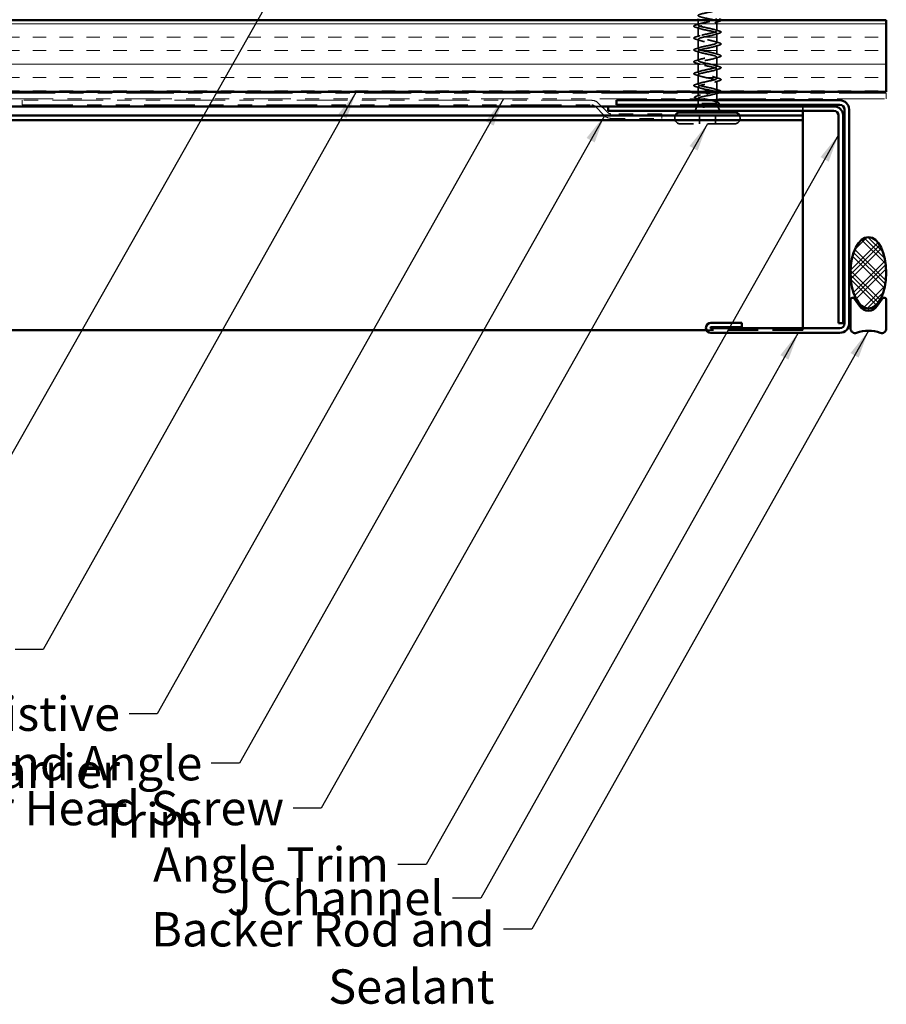
# Model space of a CAD drawing. Units: inches. Extents: x 0.6 to 33.4, y 0.6 to 21.4.
# Drawn here: x 12.8 to 18.9, y 5.8 to 12.7 of the extents above; entities that cross this region are included whole.
import ezdxf

# ---------------------------------------------------------------- set-up
doc = ezdxf.new("R2010")
doc.units = ezdxf.units.IN
doc.header["$LTSCALE"] = 2
doc.header["$MEASUREMENT"] = 0
doc.linetypes.add('DASHED', pattern=[0.2067, 0.1654, -0.0413])
doc.linetypes.add('DOUBLE_DASH_CHAIN', pattern=[1.2403, 0.6614, -0.0827, 0.1654, -0.0827, 0.1654, -0.0827])
for name, color, linetype, lineweight in [('Hatch (ANSI)', 7, 'Continuous', 18), ('Hidden (ANSI)', 7, 'DASHED', 35), ('Symbol (ANSI)', 7, 'Continuous', 25), ('Visible (ANSI)', 7, 'Continuous', 50)]:
    doc.layers.add(name, color=color, linetype=linetype, lineweight=lineweight)
doc.styles.add('Note Text (ANSI)', font='tahoma.ttf')
doc.dimstyles.new('Default (ANSI)$7', dxfattribs={"dimscale": 2, "dimtxt": 0.12, "dimasz": 0.098425, "dimexe": 0.125, "dimexo": 0.0625, "dimgap": 0.031496, "dimtad": 0, "dimtih": 1, "dimtoh": 1, "dimrnd": 1e-08, "dimzin": 4, "dimdsep": 46, "dimtxsty": 'Note Text (ANSI)', "dimcen": 0.09, "dimdle": 0.393701, "dimclrd": 256, "dimclre": 256, "dimclrt": 256, "dimadec": 0, "dimazin": 1, "dimtfac": 1, "dimtofl": 0, "dimtmove": 0, "dimatfit": 3, "dimfxl": 0, "dimtolj": 1, "dimtzin": 4, "dimlwd": -1, "dimlwe": -1, "dimarcsym": 0})

msp = doc.modelspace()

# ---------------------------------------------------------------- hatches: boundary and pattern name
at = {"layer": 'Hatch (ANSI)', "true_color": 0x804000}
h = msp.add_hatch(dxfattribs=at)
h.set_pattern_fill('INSUL', color=36, scale=0.75, style=0)
h.paths.add_polyline_path([(7.77239, 12.68177), (18.90071, 12.68177), (18.90071, 12.18177), (7.77239, 12.18177)])
at = {"layer": 'Hatch (ANSI)'}
h = msp.add_hatch(dxfattribs=at)
h.set_pattern_fill('CUST29', angle=90, style=0, pattern_type=2)
h.set_pattern_definition([(135, (0, 0), (-0.08838835, -0.08838835), []), (135, (2e-18, 0.03125), (-0.08838835, -0.08838835), []), (135, (4e-18, 0.0625), (-0.08838835, -0.08838835), []), (225, (0, 0), (0.08838835, -0.08838835), []), (225, (2e-18, 0.03125), (0.08838835, -0.08838835), []), (225, (4e-18, 0.0625), (0.08838835, -0.08838835), [])])
edge = h.paths.add_edge_path()
edge.add_ellipse((18.77571, 10.91623), major_axis=(0, -0.25), ratio=0.5, start_angle=0, end_angle=360)

# ---------------------------------------------------------------- linework, layer by layer
at = {"layer": 'Hidden (ANSI)', "ltscale": 0.031566}
msp.add_line((17.58621, 12.64852), (17.58621, 12.68177), dxfattribs=at)
at = {"layer": 'Hidden (ANSI)', "ltscale": 0.062755}
for p, q in [((17.71621, 12.60702), (17.71621, 12.67302)), ((17.58621, 12.56552), (17.58621, 12.63152)), ((17.58621, 12.48252), (17.58621, 12.54852)), ((17.71621, 12.52402), (17.71621, 12.59002)), ((17.58621, 12.39952), (17.58621, 12.46552)), ((17.71621, 12.44102), (17.71621, 12.50702)), ((17.71621, 12.35802), (17.71621, 12.42402)), ((17.58621, 12.31652), (17.58621, 12.38252)), ((17.71621, 12.27502), (17.71621, 12.34102)), ((17.58621, 12.23352), (17.58621, 12.29952)), ((17.71621, 12.19202), (17.71621, 12.25802))]:
    msp.add_line(p, q, dxfattribs=at)
at = {"layer": 'Hidden (ANSI)', "ltscale": 0.032994}
msp.add_line((17.58621, 12.18177), (17.58621, 12.21652), dxfattribs=at)
at = {"layer": 'Hidden (ANSI)', "ltscale": 0.021265}
msp.add_line((17.58621, 12.14933), (17.58621, 12.17177), dxfattribs=at)
at = {"layer": 'Hidden (ANSI)', "ltscale": 0.002695}
msp.add_line((17.58621, 12.13177), (17.58621, 12.1347), dxfattribs=at)
at = {"layer": 'Hidden (ANSI)', "ltscale": 0.020852}
msp.add_line((17.58621, 12.09977), (17.58621, 12.12177), dxfattribs=at)
at = {"layer": 'Hidden (ANSI)', "ltscale": 0.002412}
msp.add_line((17.65121, 12.16373), (17.65121, 12.1618), dxfattribs=at)
at = {"layer": 'Hidden (ANSI)', "ltscale": 0.041089}
msp.add_line((17.71621, 12.13177), (17.71621, 12.17502), dxfattribs=at)
at = {"layer": 'Hidden (ANSI)', "ltscale": 0.015427}
msp.add_line((17.71621, 12.10546), (17.71621, 12.12177), dxfattribs=at)
at = {"layer": 'Hidden (ANSI)', "color": 5, "ltscale": 0.042998, "true_color": 0x0000ff}
msp.add_line((16.86631, 12.07977), (16.91157, 12.07977), dxfattribs=at)
at = {"layer": 'Hidden (ANSI)', "ltscale": 0.032759}
for p, q in [((17.57814, 12.07977), (17.56524, 12.04777)), ((17.72427, 12.07977), (17.73718, 12.04777))]:
    msp.add_line(p, q, dxfattribs=at)
at = {"layer": 'Hidden (ANSI)', "ltscale": 0.010169}
msp.add_line((17.58621, 12.09977), (17.58218, 12.08977), dxfattribs=at)
at = {"layer": 'Hidden (ANSI)', "ltscale": 0.16912}
msp.add_line((17.71087, 12.09977), (17.58621, 12.09977), dxfattribs=at)
at = {"layer": 'Hidden (ANSI)', "ltscale": 0.004297}
msp.add_line((17.71255, 12.09977), (17.71087, 12.09977), dxfattribs=at)
at = {"layer": 'Hidden (ANSI)', "ltscale": 0.006265}
msp.add_line((17.71774, 12.09596), (17.72024, 12.08977), dxfattribs=at)
at = {"layer": 'Hidden (ANSI)', "color": 5, "ltscale": 0.058408, "true_color": 0x0000ff}
msp.add_line((18.31671, 12.07977), (18.31671, 12.05247), dxfattribs=at)
at = {"layer": 'Hidden (ANSI)', "color": 5, "ltscale": 0.005375, "true_color": 0x0000ff}
msp.add_line((18.31671, 12.04777), (18.31671, 12.05247), dxfattribs=at)
at = {"layer": 'Hidden (ANSI)', "ltscale": 0.005614}
for p, q in [((17.42371, 11.99477), (17.42371, 12.00077)), ((17.87871, 11.99477), (17.87871, 12.00077))]:
    msp.add_line(p, q, dxfattribs=at)
at = {"layer": 'Hidden (ANSI)', "ltscale": 0.107515}
msp.add_line((17.70771, 12.01377), (17.59471, 12.01377), dxfattribs=at)
at = {"layer": 'Hidden (ANSI)', "ltscale": 0.053232}
for p, q in [((17.59471, 11.95777), (17.59471, 12.01377)), ((17.70771, 11.95777), (17.70771, 12.01377))]:
    msp.add_line(p, q, dxfattribs=at)
at = {"layer": 'Hidden (ANSI)', "ltscale": 0.569855}
msp.add_line((17.84171, 11.95777), (17.46071, 11.95777), dxfattribs=at)
at = {"layer": 'Hidden (ANSI)', "color": 5, "ltscale": 0.639671, "true_color": 0x0000ff}
msp.add_line((18.31671, 10.51526), (17.64493, 10.51526), dxfattribs=at)
at = {"layer": 'Hidden (ANSI)', "color": 5, "ltscale": 0.040231, "true_color": 0x0000ff}
msp.add_line((18.31671, 10.51526), (18.31671, 10.52877), dxfattribs=at)
at = {"layer": 'Hidden (ANSI)', "ltscale": 0.014082}
for centre, start, end in [((17.46071, 12.00077), 156.940406, 180), ((17.84171, 12.00077), 0, 23.059594)]:
    msp.add_arc(centre, 0.037, start, end, dxfattribs=at)
at = {"layer": 'Hidden (ANSI)', "ltscale": 0.05525}
for centre, start, end in [((17.46071, 11.99477), 180, 270), ((17.84171, 11.99477), 270, 0)]:
    msp.add_arc(centre, 0.037, start, end, dxfattribs=at)
at = {"layer": 'Hidden (ANSI)', "ltscale": 1.076982}
msp.add_open_spline([(17.65121, 12.77677), (17.67797, 12.77133), (17.70377, 12.76589), (17.71258, 12.76045), (17.7214, 12.75501), (17.71259, 12.74957), (17.69163, 12.74413), (17.67066, 12.73869), (17.63906, 12.73325), (17.61645, 12.72781), (17.59383, 12.72237), (17.58183, 12.71693), (17.5879, 12.71149), (17.59397, 12.70605), (17.61767, 12.70062), (17.64428, 12.69518), (17.67089, 12.68974), (17.6985, 12.6843), (17.70995, 12.67886), (17.72141, 12.67342), (17.71589, 12.66798), (17.69682, 12.66254), (17.67775, 12.6571), (17.64651, 12.65166), (17.6225, 12.64622), (17.59849, 12.64078), (17.58344, 12.63534), (17.58669, 12.6299), (17.58995, 12.62447), (17.61127, 12.61903), (17.63743, 12.61359), (17.66359, 12.60815), (17.69268, 12.60271), (17.70665, 12.59727), (17.72062, 12.59183), (17.71845, 12.58639), (17.7015, 12.58095), (17.68454, 12.57551), (17.65402, 12.57007), (17.62888, 12.56463), (17.60375, 12.55919), (17.58581, 12.55375), (17.58622, 12.54832), (17.58662, 12.54288), (17.60533, 12.53744), (17.63074, 12.532), (17.65614, 12.52656), (17.6864, 12.52112), (17.70272, 12.51568), (17.71904, 12.51024), (17.72025, 12.5048), (17.7056, 12.49936), (17.69095, 12.49392), (17.66149, 12.48848), (17.63552, 12.48304), (17.60954, 12.47761), (17.58893, 12.47217), (17.58648, 12.46673), (17.58403, 12.46129), (17.59992, 12.45585), (17.62428, 12.45041), (17.64864, 12.44497), (17.67971, 12.43953), (17.6982, 12.43409), (17.71669, 12.42865), (17.72127, 12.42321), (17.70908, 12.41777), (17.6969, 12.41233), (17.66884, 12.40689), (17.64233, 12.40146), (17.61582, 12.39602), (17.59276, 12.39058), (17.58748, 12.38514), (17.58221, 12.3797), (17.59509, 12.37426), (17.61812, 12.36882), (17.64116, 12.36338), (17.6727, 12.35794), (17.69315, 12.3525), (17.71359, 12.34706), (17.72148, 12.34162), (17.71191, 12.33618), (17.70234, 12.33074), (17.676, 12.32531), (17.64924, 12.31987), (17.62249, 12.31443), (17.59726, 12.30899), (17.58921, 12.30355), (17.58117, 12.29811), (17.59089, 12.29267), (17.61235, 12.28723), (17.6338, 12.28179), (17.66544, 12.27635), (17.68761, 12.27091), (17.70979, 12.26547), (17.72089, 12.26003), (17.71404, 12.25459), (17.70719, 12.24916), (17.68287, 12.24372), (17.65618, 12.23828), (17.62949, 12.23284), (17.60237, 12.2274), (17.59165, 12.22196), (17.58093, 12.21652), (17.58739, 12.21108), (17.60702, 12.20564), (17.62664, 12.2002), (17.65802, 12.19476), (17.68167, 12.18932), (17.70531, 12.18388), (17.71951, 12.17844), (17.71546, 12.17301), (17.7114, 12.16757), (17.68938, 12.16213), (17.66306, 12.15669), (17.65915, 12.15588), (17.65518, 12.15507), (17.65121, 12.15427)], degree=3, knots=[-47.1238898, -47.1238898, -47.1238898, -47.1238898, -45.8886129, -45.8886129, -45.8886129, -44.6533359, -44.6533359, -44.6533359, -43.418059, -43.418059, -43.418059, -42.182782, -42.182782, -42.182782, -40.9475051, -40.9475051, -40.9475051, -39.7122281, -39.7122281, -39.7122281, -38.4769512, -38.4769512, -38.4769512, -37.2416742, -37.2416742, -37.2416742, -36.0063973, -36.0063973, -36.0063973, -34.7711204, -34.7711204, -34.7711204, -33.5358434, -33.5358434, -33.5358434, -32.3005665, -32.3005665, -32.3005665, -31.0652895, -31.0652895, -31.0652895, -29.8300126, -29.8300126, -29.8300126, -28.5947356, -28.5947356, -28.5947356, -27.3594587, -27.3594587, -27.3594587, -26.1241817, -26.1241817, -26.1241817, -24.8889048, -24.8889048, -24.8889048, -23.6536278, -23.6536278, -23.6536278, -22.4183509, -22.4183509, -22.4183509, -21.183074, -21.183074, -21.183074, -19.947797, -19.947797, -19.947797, -18.7125201, -18.7125201, -18.7125201, -17.4772431, -17.4772431, -17.4772431, -16.2419662, -16.2419662, -16.2419662, -15.0066892, -15.0066892, -15.0066892, -13.7714123, -13.7714123, -13.7714123, -12.5361353, -12.5361353, -12.5361353, -11.3008584, -11.3008584, -11.3008584, -10.0655815, -10.0655815, -10.0655815, -8.8303045, -8.8303045, -8.8303045, -7.5950276, -7.5950276, -7.5950276, -6.3597506, -6.3597506, -6.3597506, -5.1244737, -5.1244737, -5.1244737, -3.8891967, -3.8891967, -3.8891967, -2.6539198, -2.6539198, -2.6539198, -1.4186428, -1.4186428, -1.4186428, -0.1833659, -0.1833659, -0.1833659, 0, 0, 0, 0], dxfattribs=at)
at = {"layer": 'Hidden (ANSI)', "ltscale": 1.009195}
msp.add_open_spline([(17.69741, 12.18177), (17.70414, 12.1837), (17.70944, 12.18564), (17.71258, 12.18758), (17.7214, 12.19302), (17.71259, 12.19846), (17.69163, 12.2039), (17.67066, 12.20934), (17.63906, 12.21478), (17.61645, 12.22022), (17.59383, 12.22566), (17.58183, 12.2311), (17.5879, 12.23654), (17.59397, 12.24198), (17.61767, 12.24742), (17.64428, 12.25285), (17.67089, 12.25829), (17.6985, 12.26373), (17.70995, 12.26917), (17.72141, 12.27461), (17.71589, 12.28005), (17.69682, 12.28549), (17.67775, 12.29093), (17.64651, 12.29637), (17.6225, 12.30181), (17.59849, 12.30725), (17.58344, 12.31269), (17.58669, 12.31813), (17.58995, 12.32357), (17.61127, 12.329), (17.63743, 12.33444), (17.66359, 12.33988), (17.69268, 12.34532), (17.70665, 12.35076), (17.72062, 12.3562), (17.71845, 12.36164), (17.7015, 12.36708), (17.68454, 12.37252), (17.65402, 12.37796), (17.62888, 12.3834), (17.60375, 12.38884), (17.58581, 12.39428), (17.58622, 12.39972), (17.58662, 12.40515), (17.60533, 12.41059), (17.63074, 12.41603), (17.65614, 12.42147), (17.6864, 12.42691), (17.70272, 12.43235), (17.71904, 12.43779), (17.72025, 12.44323), (17.7056, 12.44867), (17.69095, 12.45411), (17.66149, 12.45955), (17.63552, 12.46499), (17.60954, 12.47043), (17.58893, 12.47586), (17.58648, 12.4813), (17.58403, 12.48674), (17.59992, 12.49218), (17.62428, 12.49762), (17.64864, 12.50306), (17.67971, 12.5085), (17.6982, 12.51394), (17.71669, 12.51938), (17.72127, 12.52482), (17.70908, 12.53026), (17.6969, 12.5357), (17.66884, 12.54114), (17.64233, 12.54658), (17.61582, 12.55201), (17.59276, 12.55745), (17.58748, 12.56289), (17.58221, 12.56833), (17.59509, 12.57377), (17.61812, 12.57921), (17.64116, 12.58465), (17.6727, 12.59009), (17.69315, 12.59553), (17.71359, 12.60097), (17.72148, 12.60641), (17.71191, 12.61185), (17.70234, 12.61729), (17.676, 12.62273), (17.64924, 12.62816), (17.62249, 12.6336), (17.59726, 12.63904), (17.58921, 12.64448), (17.58117, 12.64992), (17.59089, 12.65536), (17.61235, 12.6608), (17.6338, 12.66624), (17.66544, 12.67168), (17.68761, 12.67712), (17.69393, 12.67867), (17.69934, 12.68022), (17.70371, 12.68177)], degree=3, knots=[0.7948608, 0.7948608, 0.7948608, 0.7948608, 1.2352769, 1.2352769, 1.2352769, 2.4705539, 2.4705539, 2.4705539, 3.7058308, 3.7058308, 3.7058308, 4.9411078, 4.9411078, 4.9411078, 6.1763847, 6.1763847, 6.1763847, 7.4116617, 7.4116617, 7.4116617, 8.6469386, 8.6469386, 8.6469386, 9.8822156, 9.8822156, 9.8822156, 11.1174925, 11.1174925, 11.1174925, 12.3527695, 12.3527695, 12.3527695, 13.5880464, 13.5880464, 13.5880464, 14.8233233, 14.8233233, 14.8233233, 16.0586003, 16.0586003, 16.0586003, 17.2938772, 17.2938772, 17.2938772, 18.5291542, 18.5291542, 18.5291542, 19.7644311, 19.7644311, 19.7644311, 20.9997081, 20.9997081, 20.9997081, 22.234985, 22.234985, 22.234985, 23.470262, 23.470262, 23.470262, 24.7055389, 24.7055389, 24.7055389, 25.9408158, 25.9408158, 25.9408158, 27.1760928, 27.1760928, 27.1760928, 28.4113697, 28.4113697, 28.4113697, 29.6466467, 29.6466467, 29.6466467, 30.8819236, 30.8819236, 30.8819236, 32.1172006, 32.1172006, 32.1172006, 33.3524775, 33.3524775, 33.3524775, 34.5877545, 34.5877545, 34.5877545, 35.8230314, 35.8230314, 35.8230314, 37.0583084, 37.0583084, 37.0583084, 38.2935853, 38.2935853, 38.2935853, 38.6453747, 38.6453747, 38.6453747, 38.6453747], dxfattribs=at)
at = {"layer": 'Hidden (ANSI)', "ltscale": 0.031888}
for points in [[(17.73399, 12.67396), (17.7233, 12.67083), (17.71264, 12.6676), (17.70223, 12.66419)], [(17.56843, 12.64757), (17.57912, 12.6507), (17.58978, 12.65393), (17.60019, 12.65734)], [(17.60019, 12.62269), (17.58978, 12.6261), (17.57912, 12.62933), (17.56843, 12.63246)], [(17.70223, 12.61584), (17.71264, 12.61243), (17.7233, 12.6092), (17.73399, 12.60607)], [(17.56843, 12.56457), (17.57912, 12.5677), (17.58978, 12.57093), (17.60019, 12.57434)], [(17.60019, 12.53969), (17.58978, 12.5431), (17.57912, 12.54633), (17.56843, 12.54946)], [(17.73399, 12.59096), (17.7233, 12.58783), (17.71264, 12.5846), (17.70223, 12.58119)], [(17.70223, 12.53284), (17.71264, 12.52943), (17.7233, 12.5262), (17.73399, 12.52307)], [(17.56843, 12.48157), (17.57912, 12.4847), (17.58978, 12.48793), (17.60019, 12.49134)], [(17.60019, 12.45669), (17.58978, 12.4601), (17.57912, 12.46333), (17.56843, 12.46646)], [(17.73399, 12.50796), (17.7233, 12.50483), (17.71264, 12.5016), (17.70223, 12.49819)], [(17.56843, 12.39857), (17.57912, 12.4017), (17.58978, 12.40493), (17.60019, 12.40834)], [(17.70223, 12.44984), (17.71264, 12.44643), (17.7233, 12.4432), (17.73399, 12.44007)], [(17.73399, 12.42496), (17.7233, 12.42183), (17.71264, 12.4186), (17.70223, 12.41519)], [(17.60019, 12.37369), (17.58978, 12.3771), (17.57912, 12.38033), (17.56843, 12.38346)], [(17.56843, 12.31557), (17.57912, 12.3187), (17.58978, 12.32193), (17.60019, 12.32534)], [(17.70223, 12.36684), (17.71264, 12.36343), (17.7233, 12.3602), (17.73399, 12.35707)], [(17.73399, 12.34196), (17.7233, 12.33883), (17.71264, 12.3356), (17.70223, 12.33219)], [(17.60019, 12.29069), (17.58978, 12.2941), (17.57912, 12.29733), (17.56843, 12.30046)], [(17.70223, 12.28384), (17.71264, 12.28043), (17.7233, 12.2772), (17.73399, 12.27407)], [(17.73399, 12.25896), (17.7233, 12.25583), (17.71264, 12.2526), (17.70223, 12.24919)], [(17.56843, 12.23257), (17.57912, 12.2357), (17.58978, 12.23893), (17.60019, 12.24234)], [(17.60019, 12.20769), (17.58978, 12.2111), (17.57912, 12.21433), (17.56843, 12.21746)], [(17.70223, 12.20084), (17.71264, 12.19743), (17.7233, 12.1942), (17.73399, 12.19107)]]:
    msp.add_open_spline(points, degree=3, dxfattribs=at)
at = {"layer": 'Hidden (ANSI)', "ltscale": 0.046525}
msp.add_open_spline([(17.7462, 12.68177), (17.74621, 12.68167), (17.74621, 12.68157), (17.74618, 12.67964), (17.74456, 12.67825), (17.74008, 12.67595), (17.73736, 12.67495), (17.73399, 12.67396)], degree=3, knots=[0.11783065, 0.11783065, 0.11783065, 0.11783065, 0.12137804, 0.12137804, 0.18811443, 0.18811443, 0.24184971, 0.24184971, 0.24184971, 0.24184971], dxfattribs=at)
at = {"layer": 'Hidden (ANSI)', "ltscale": 0.090851}
for points in [[(17.56843, 12.63246), (17.56336, 12.63395), (17.5598, 12.63541), (17.55685, 12.63793), (17.55619, 12.63893), (17.55623, 12.64189), (17.55786, 12.64329), (17.56234, 12.64558), (17.56505, 12.64658), (17.56843, 12.64757)], [(17.73399, 12.60607), (17.73906, 12.60458), (17.74262, 12.60312), (17.74557, 12.6006), (17.74622, 12.5996), (17.74618, 12.59664), (17.74456, 12.59525), (17.74008, 12.59295), (17.73736, 12.59195), (17.73399, 12.59096)], [(17.56843, 12.54946), (17.56336, 12.55095), (17.5598, 12.55241), (17.55685, 12.55493), (17.55619, 12.55593), (17.55623, 12.55889), (17.55786, 12.56029), (17.56234, 12.56258), (17.56505, 12.56358), (17.56843, 12.56457)], [(17.56843, 12.46646), (17.56336, 12.46795), (17.5598, 12.46941), (17.55685, 12.47193), (17.55619, 12.47293), (17.55623, 12.47589), (17.55786, 12.47729), (17.56234, 12.47958), (17.56505, 12.48058), (17.56843, 12.48157)], [(17.73399, 12.52307), (17.73906, 12.52158), (17.74262, 12.52012), (17.74557, 12.5176), (17.74622, 12.5166), (17.74618, 12.51364), (17.74456, 12.51225), (17.74008, 12.50995), (17.73736, 12.50895), (17.73399, 12.50796)], [(17.56843, 12.38346), (17.56336, 12.38495), (17.5598, 12.38641), (17.55685, 12.38893), (17.55619, 12.38993), (17.55623, 12.39289), (17.55786, 12.39429), (17.56234, 12.39658), (17.56505, 12.39758), (17.56843, 12.39857)], [(17.73399, 12.44007), (17.73906, 12.43858), (17.74262, 12.43712), (17.74557, 12.4346), (17.74622, 12.4336), (17.74618, 12.43064), (17.74456, 12.42925), (17.74008, 12.42695), (17.73736, 12.42595), (17.73399, 12.42496)], [(17.73399, 12.35707), (17.73906, 12.35558), (17.74262, 12.35412), (17.74557, 12.3516), (17.74622, 12.3506), (17.74618, 12.34764), (17.74456, 12.34625), (17.74008, 12.34395), (17.73736, 12.34295), (17.73399, 12.34196)], [(17.56843, 12.30046), (17.56336, 12.30195), (17.5598, 12.30341), (17.55685, 12.30593), (17.55619, 12.30693), (17.55623, 12.30989), (17.55786, 12.31129), (17.56234, 12.31358), (17.56505, 12.31458), (17.56843, 12.31557)], [(17.73399, 12.27407), (17.73906, 12.27258), (17.74262, 12.27112), (17.74557, 12.2686), (17.74622, 12.2676), (17.74618, 12.26464), (17.74456, 12.26325), (17.74008, 12.26095), (17.73736, 12.25995), (17.73399, 12.25896)], [(17.56843, 12.21746), (17.56336, 12.21895), (17.5598, 12.22041), (17.55685, 12.22293), (17.55619, 12.22393), (17.55623, 12.22689), (17.55786, 12.22829), (17.56234, 12.23058), (17.56505, 12.23158), (17.56843, 12.23257)]]:
    msp.add_open_spline(points, degree=3, knots=[0, 0, 0, 0, 0.08068206, 0.08068206, 0.12137804, 0.12137804, 0.18811443, 0.18811443, 0.24184971, 0.24184971, 0.24184971, 0.24184971], dxfattribs=at)
at = {"layer": 'Hidden (ANSI)', "ltscale": 0.053953}
msp.add_open_spline([(17.73399, 12.19107), (17.73906, 12.18958), (17.74262, 12.18812), (17.74557, 12.1856), (17.74622, 12.1846), (17.7462, 12.18286), (17.74601, 12.18229), (17.74567, 12.18177)], degree=3, knots=[0, 0, 0, 0, 0.08068206, 0.08068206, 0.12137804, 0.12137804, 0.14373235, 0.14373235, 0.14373235, 0.14373235], dxfattribs=at)
at = {"layer": 'Hidden (ANSI)', "ltscale": 0.090199}
msp.add_open_spline([(17.5739, 12.13442), (17.56885, 12.1359), (17.56518, 12.13737), (17.56191, 12.13976), (17.56114, 12.14063), (17.56034, 12.14365), (17.56194, 12.14545), (17.56654, 12.14797), (17.56931, 12.14903), (17.5728, 12.15007)], degree=3, knots=[0, 0, 0, 0, 0.07549597, 0.07549597, 0.11358326, 0.11358326, 0.18511439, 0.18511439, 0.2400252, 0.2400252, 0.2400252, 0.2400252], dxfattribs=at)
at = {"layer": 'Hidden (ANSI)', "ltscale": 0.028762}
msp.add_open_spline([(17.5728, 12.15007), (17.5824, 12.15295), (17.59197, 12.15591), (17.6013, 12.15904)], degree=3, dxfattribs=at)
at = {"layer": 'Hidden (ANSI)', "ltscale": 0.008828}
msp.add_open_spline([(17.58283, 12.13177), (17.57986, 12.13266), (17.57688, 12.13354), (17.5739, 12.13442)], degree=3, dxfattribs=at)
at = {"layer": 'Hidden (ANSI)', "ltscale": 0.324094}
msp.add_open_spline([(17.71087, 12.09977), (17.71431, 12.10163), (17.71612, 12.10347), (17.71629, 12.10719), (17.71464, 12.10903), (17.70808, 12.11275), (17.70323, 12.11459), (17.69097, 12.11831), (17.68367, 12.12015), (17.66763, 12.12387), (17.65904, 12.12571), (17.64172, 12.12943), (17.63317, 12.13128), (17.6173, 12.135), (17.61013, 12.13684), (17.59818, 12.14056), (17.59352, 12.1424), (17.58737, 12.14612), (17.58594, 12.14796), (17.58655, 12.15168), (17.58858, 12.15352), (17.59586, 12.15724), (17.60103, 12.15909), (17.61336, 12.16267), (17.62025, 12.16438), (17.63522, 12.16783), (17.64318, 12.16954), (17.65121, 12.17127)], degree=3, knots=[0, 0, 0, 0, 0.06748173, 0.06748173, 0.13496346, 0.13496346, 0.20244519, 0.20244519, 0.26992692, 0.26992692, 0.33740864, 0.33740864, 0.40489037, 0.40489037, 0.4723721, 0.4723721, 0.53985383, 0.53985383, 0.60733556, 0.60733556, 0.67481729, 0.67481729, 0.74229902, 0.74229902, 0.8048716, 0.8048716, 0.86744418, 0.86744418, 0.86744418, 0.86744418], dxfattribs=at)
at = {"layer": 'Hidden (ANSI)', "ltscale": 0.275683}
msp.add_open_spline([(17.65121, 12.15427), (17.64259, 12.15261), (17.63406, 12.15098), (17.61816, 12.14767), (17.61095, 12.14604), (17.59885, 12.14274), (17.59408, 12.1411), (17.58767, 12.1378), (17.58608, 12.13616), (17.58635, 12.13286), (17.58819, 12.13122), (17.59509, 12.12792), (17.60008, 12.12628), (17.61254, 12.12298), (17.61989, 12.12135), (17.63599, 12.11804), (17.64457, 12.11641), (17.6618, 12.1131), (17.67028, 12.11147), (17.68597, 12.10816), (17.69303, 12.10653), (17.70191, 12.10402), (17.70459, 12.10317), (17.70918, 12.10147), (17.71108, 12.10062), (17.71255, 12.09977)], degree=3, knots=[0, 0, 0, 0, 0.06687142, 0.06687142, 0.13374283, 0.13374283, 0.20061425, 0.20061425, 0.26748567, 0.26748567, 0.33435708, 0.33435708, 0.4012285, 0.4012285, 0.46809992, 0.46809992, 0.53497133, 0.53497133, 0.60184275, 0.60184275, 0.66871417, 0.66871417, 0.70324308, 0.70324308, 0.737772, 0.737772, 0.737772, 0.737772], dxfattribs=at)
at = {"layer": 'Hidden (ANSI)', "ltscale": 0.012886}
msp.add_open_spline([(17.59906, 12.12673), (17.59481, 12.1281), (17.59052, 12.12943), (17.58621, 12.13074)], degree=3, dxfattribs=at)
at = {"layer": 'Hidden (ANSI)', "ltscale": 0.002289}
msp.add_open_spline([(17.65121, 12.17127), (17.65203, 12.17143), (17.65285, 12.1716), (17.65367, 12.17177)], degree=3, dxfattribs=at)
at = {"layer": 'Hidden (ANSI)', "ltscale": 0.018879}
msp.add_open_spline([(17.70112, 12.11517), (17.70725, 12.11311), (17.7135, 12.11113), (17.71978, 12.10919)], degree=3, dxfattribs=at)
at = {"layer": 'Hidden (ANSI)', "ltscale": 0.017814}
msp.add_open_spline([(17.71992, 12.17177), (17.71397, 12.16995), (17.70806, 12.1681), (17.70223, 12.16619)], degree=3, dxfattribs=at)
at = {"layer": 'Hidden (ANSI)', "ltscale": 0.014703}
msp.add_open_spline([(17.62976, 12.07497), (17.62776, 12.07466), (17.62571, 12.0744), (17.62201, 12.07407), (17.62066, 12.07403), (17.61976, 12.07413), (17.61956, 12.07416), (17.61941, 12.07423), (17.61938, 12.07424), (17.61934, 12.07428), (17.61933, 12.07429), (17.61932, 12.07432), (17.61932, 12.07433), (17.61932, 12.07436), (17.61932, 12.07437), (17.61933, 12.0744), (17.61934, 12.07441), (17.61937, 12.07445), (17.6194, 12.07447), (17.61949, 12.07455), (17.61958, 12.0746), (17.62001, 12.07481), (17.62054, 12.07498), (17.62164, 12.0753), (17.62244, 12.07549), (17.62318, 12.07565)], degree=3, knots=[0, 0, 0, 0, 0.015878436, 0.015878436, 0.030496322, 0.030496322, 0.033768739, 0.033768739, 0.034516096, 0.034516096, 0.034934038, 0.034934038, 0.035218632, 0.035218632, 0.035484827, 0.035484827, 0.035833283, 0.035833283, 0.03649102, 0.03649102, 0.038229075, 0.038229075, 0.045138635, 0.045138635, 0.057165667, 0.057165667, 0.057165667, 0.057165667], dxfattribs=at)
at = {"layer": 'Hidden (ANSI)', "ltscale": 0.018944}
msp.add_open_spline([(17.62318, 12.07565), (17.62943, 12.07702), (17.6359, 12.07838), (17.64241, 12.07977)], degree=3, dxfattribs=at)
at = {"layer": 'Hidden (ANSI)', "ltscale": 0.030286}
msp.add_open_spline([(17.66106, 12.07977), (17.65837, 12.07934), (17.65564, 12.07892), (17.64515, 12.07731), (17.63734, 12.07614), (17.62976, 12.07497)], degree=3, knots=[0.316172256, 0.316172256, 0.316172256, 0.316172256, 0.33737749, 0.33737749, 0.39716778, 0.39716778, 0.39716778, 0.39716778], dxfattribs=at)
at = {"layer": 'Hidden (ANSI)', "ltscale": 0.042128}
msp.add_open_spline([(17.68557, 12.08977), (17.69049, 12.09112), (17.69495, 12.09248), (17.70418, 12.09581), (17.7083, 12.09776), (17.71087, 12.09977)], degree=3, knots=[0.17048443, 0.17048443, 0.17048443, 0.17048443, 0.21768686, 0.21768686, 0.28372234, 0.28372234, 0.28372234, 0.28372234], dxfattribs=at)
at = {"layer": 'Hidden (ANSI)', "ltscale": 0.061402}
msp.add_open_spline([(17.71255, 12.09977), (17.71599, 12.09826), (17.71779, 12.09679), (17.718, 12.09383), (17.71631, 12.09236), (17.7116, 12.09029), (17.70994, 12.08968), (17.70804, 12.08909)], degree=3, knots=[0, 0, 0, 0, 0.06713685, 0.06713685, 0.13596331, 0.13596331, 0.1644502, 0.1644502, 0.1644502, 0.1644502], dxfattribs=at)
at = {"layer": 'Hidden (ANSI)', "ltscale": 0.008144}
msp.add_open_spline([(17.7184, 12.09228), (17.71566, 12.09145), (17.71293, 12.09061), (17.71021, 12.08977)], degree=3, dxfattribs=at)
at = {"layer": 'Hidden (ANSI)', "ltscale": 0.088709}
msp.add_open_spline([(17.71978, 12.10919), (17.7246, 12.1077), (17.72815, 12.10621), (17.73132, 12.10375), (17.73207, 12.10286), (17.73286, 12.0999), (17.73148, 12.09807), (17.72802, 12.09592), (17.72669, 12.09527), (17.72323, 12.09384), (17.72098, 12.09305), (17.7184, 12.09228)], degree=3, knots=[0, 0, 0, 0, 0.0707422, 0.0707422, 0.10601969, 0.10601969, 0.17099056, 0.17099056, 0.2005585, 0.2005585, 0.23613752, 0.23613752, 0.23613752, 0.23613752], dxfattribs=at)
at = {"layer": 'Visible (ANSI)', "color": 36, "true_color": 0x804000}
for p, q in [((7.77239, 12.68177), (18.90071, 12.68177)), ((18.90071, 12.68177), (18.90071, 12.18177)), ((18.90071, 12.18177), (7.77239, 12.18177))]:
    msp.add_line(p, q, dxfattribs=at)
at = {"layer": 'Visible (ANSI)'}
for p, q in [((17.58621, 12.68177), (17.58621, 12.69177)), ((17.58621, 12.17177), (17.58621, 12.18177)), ((17.58621, 12.12177), (17.58621, 12.13177)), ((17.71621, 12.12177), (17.71621, 12.13177)), ((17.56524, 12.04777), (17.56121, 12.03777)), ((17.58218, 12.08977), (17.57814, 12.07977)), ((17.72024, 12.08977), (17.72427, 12.07977)), ((17.73718, 12.04777), (17.74121, 12.03777)), ((17.84171, 12.03777), (17.46071, 12.03777))]:
    msp.add_line(p, q, dxfattribs=at)
at = {"layer": 'Visible (ANSI)', "color": 30, "linetype": 'DOUBLE_DASH_CHAIN', "lineweight": 18, "ltscale": 0.24923, "true_color": 0xff8000}
for p, q in [((18.90071, 12.17177), (7.77239, 12.17177)), ((7.77239, 12.13177), (18.90071, 12.13177))]:
    msp.add_line(p, q, dxfattribs=at)
at = {"layer": 'Visible (ANSI)', "color": 30, "linetype": 'DOUBLE_DASH_CHAIN', "lineweight": 18, "ltscale": 0.267416, "true_color": 0xff8000}
for p, q in [((16.84306, 12.12177), (12.86294, 12.12177)), ((12.86294, 12.08977), (16.84306, 12.08977))]:
    msp.add_line(p, q, dxfattribs=at)
at = {"layer": 'Visible (ANSI)', "color": 30, "linetype": 'DOUBLE_DASH_CHAIN', "lineweight": 18, "ltscale": 0.004979, "true_color": 0xff8000}
for p, q in [((12.86294, 12.08977), (12.86294, 12.12177)), ((17.33194, 11.99577), (17.33194, 12.02777))]:
    msp.add_line(p, q, dxfattribs=at)
at = {"layer": 'Visible (ANSI)', "color": 1, "true_color": 0xff0000}
for p, q in [((18.57671, 12.12177), (17.01571, 12.12177)), ((17.01571, 12.08977), (17.01571, 12.12177)), ((18.53471, 12.07977), (16.95771, 12.07977)), ((16.95771, 12.07977), (16.95771, 12.04777)), ((16.95771, 12.04777), (18.53471, 12.04777)), ((17.01571, 12.08977), (18.57671, 12.08977)), ((18.60871, 12.05777), (18.60871, 10.56077)), ((18.64071, 10.56077), (18.64071, 12.05777)), ((18.56671, 12.01577), (18.56671, 10.56377)), ((18.59871, 10.56377), (18.59871, 12.01577)), ((17.89071, 10.56717), (17.67591, 10.56717)), ((17.67591, 10.53517), (17.89071, 10.53517)), ((17.89071, 10.53517), (17.89071, 10.56717)), ((18.59871, 10.56377), (18.56671, 10.56377)), ((18.57671, 10.52877), (17.67591, 10.52877)), ((17.67591, 10.49677), (18.57671, 10.49677))]:
    msp.add_line(p, q, dxfattribs=at)
at = {"layer": 'Visible (ANSI)', "color": 30, "linetype": 'DOUBLE_DASH_CHAIN', "lineweight": 18, "ltscale": 0.006248, "true_color": 0xff8000}
msp.add_line((18.90071, 12.13177), (18.90071, 12.17177), dxfattribs=at)
at = {"layer": 'Visible (ANSI)', "color": 5, "true_color": 0x0000ff}
for p, q in [((7.77239, 12.07977), (16.86631, 12.07977)), ((16.91157, 12.07977), (16.95771, 12.07977)), ((18.31671, 12.01526), (18.31671, 12.04777)), ((7.77239, 12.01526), (18.31671, 12.01526)), ((18.31671, 11.98326), (7.77239, 11.98326)), ((18.31671, 12.01526), (18.31671, 11.98326)), ((18.31671, 11.98326), (18.31671, 11.96961)), ((18.31671, 11.96961), (18.31671, 10.54255)), ((18.31671, 10.52877), (18.31671, 10.54255)), ((17.64493, 10.51526), (7.77239, 10.51526))]:
    msp.add_line(p, q, dxfattribs=at)
at = {"layer": 'Visible (ANSI)', "color": 30, "linetype": 'DOUBLE_DASH_CHAIN', "lineweight": 18, "ltscale": 0.014687, "true_color": 0xff8000}
for p, q in [((16.86568, 12.08039), (16.93157, 12.01451)), ((16.95419, 12.03714), (16.88831, 12.10302))]:
    msp.add_line(p, q, dxfattribs=at)
at = {"layer": 'Visible (ANSI)', "color": 30, "linetype": 'DOUBLE_DASH_CHAIN', "lineweight": 18, "ltscale": 0.056261, "true_color": 0xff8000}
for p, q in [((17.33194, 12.02777), (16.97682, 12.02777)), ((16.97682, 11.99577), (17.33194, 11.99577))]:
    msp.add_line(p, q, dxfattribs=at)
at = {"layer": 'Visible (ANSI)', "color": 56, "true_color": 0x808000}
for p, q in [((18.65071, 10.72623), (18.65071, 10.52623)), ((18.71357, 10.68424), (18.67928, 10.73498)), ((18.87214, 10.73498), (18.83785, 10.68424)), ((18.90071, 10.52623), (18.90071, 10.72623))]:
    msp.add_line(p, q, dxfattribs=at)
at = {"layer": 'Visible (ANSI)', "color": 30, "linetype": 'DOUBLE_DASH_CHAIN', "lineweight": 18, "ltscale": 0.007878, "true_color": 0xff8000}
for centre, start, end in [((16.84306, 12.05777), 45, 90), ((16.97682, 12.05977), 225, 270)]:
    msp.add_arc(centre, 0.064, start, end, dxfattribs=at)
at = {"layer": 'Visible (ANSI)', "color": 1, "true_color": 0xff0000}
for centre, radius, start, end in [((18.57671, 12.05777), 0.064, 0, 90), ((18.53471, 12.01577), 0.064, 0, 90), ((18.53471, 12.01577), 0.032, 0, 90), ((18.57671, 12.05777), 0.032, 0, 90), ((17.67591, 10.53197), 0.0352, 90, 270), ((17.67591, 10.53197), 0.0032, 90, 270), ((18.57671, 10.56077), 0.032, 270, 0), ((18.57671, 10.56077), 0.064, 270, 0)]:
    msp.add_arc(centre, radius, start, end, dxfattribs=at)
at = {"layer": 'Visible (ANSI)', "color": 30, "linetype": 'DOUBLE_DASH_CHAIN', "lineweight": 18, "ltscale": 0.003889, "true_color": 0xff8000}
for centre, start, end in [((16.84306, 12.05777), 45, 90), ((16.97682, 12.05977), 225, 270)]:
    msp.add_arc(centre, 0.032, start, end, dxfattribs=at)
at = {"layer": 'Visible (ANSI)'}
for centre, start, end in [((17.46071, 12.00077), 90, 156.940406), ((17.84171, 12.00077), 23.059594, 90)]:
    msp.add_arc(centre, 0.037, start, end, dxfattribs=at)
at = {"layer": 'Visible (ANSI)', "color": 56, "true_color": 0x808000}
for centre, radius, start, end in [((18.66633, 10.72623), 0.01562, 34.047732, 180), ((18.88508, 10.72623), 0.01562, 0, 145.952268), ((18.77571, 10.72623), 0.075, 214.047732, 325.952268), ((18.68196, 10.52623), 0.03125, 180, 289.471221), ((18.77571, 10.26106), 0.25, 70.528779, 109.471221), ((18.86946, 10.52623), 0.03125, 250.528779, 0)]:
    msp.add_arc(centre, radius, start, end, dxfattribs=at)
at = {"layer": 'Visible (ANSI)', "color": 7}
msp.add_ellipse((18.77571, 10.91623), major_axis=(0, 0.25), ratio=0.5, dxfattribs=at)
at = {"layer": 'Visible (ANSI)'}
for points in [[(17.70371, 12.68177), (17.71145, 12.68452), (17.71586, 12.68727), (17.71605, 12.69002)], [(17.65367, 12.17177), (17.67002, 12.1751), (17.68583, 12.17843), (17.69741, 12.18177)], [(17.58621, 12.13074), (17.58508, 12.13109), (17.58396, 12.13143), (17.58283, 12.13177)], [(17.73399, 12.17596), (17.72929, 12.17458), (17.72459, 12.17319), (17.71992, 12.17177)], [(17.71021, 12.08977), (17.70948, 12.08954), (17.70876, 12.08931), (17.70804, 12.08909)]]:
    msp.add_open_spline(points, degree=3, dxfattribs=at)
for points, knots in [([(17.73399, 12.68907), (17.73906, 12.68758), (17.74262, 12.68612), (17.74548, 12.68368), (17.74611, 12.68277), (17.7462, 12.68177)], [0, 0, 0, 0, 0.08068206, 0.08068206, 0.11783065, 0.11783065, 0.11783065, 0.11783065]), ([(17.74567, 12.18177), (17.745, 12.18072), (17.74372, 12.17982), (17.74008, 12.17795), (17.73736, 12.17695), (17.73399, 12.17596)], [0.143732351, 0.143732351, 0.143732351, 0.143732351, 0.188114428, 0.188114428, 0.241849708, 0.241849708, 0.241849708, 0.241849708]), ([(17.64241, 12.07977), (17.64559, 12.08044), (17.64878, 12.08112), (17.66134, 12.08383), (17.67045, 12.08587), (17.6811, 12.08856), (17.68338, 12.08916), (17.68557, 12.08977)], [0.0509905, 0.0509905, 0.0509905, 0.0509905, 0.07588897, 0.07588897, 0.1494652, 0.1494652, 0.17048443, 0.17048443, 0.17048443, 0.17048443]), ([(17.70804, 12.08909), (17.70523, 12.08821), (17.70188, 12.08733), (17.69148, 12.08496), (17.68363, 12.08349), (17.67049, 12.08127), (17.66583, 12.08051), (17.66106, 12.07977)], [0.1644502, 0.1644502, 0.1644502, 0.1644502, 0.20647998, 0.20647998, 0.27868739, 0.27868739, 0.31617226, 0.31617226, 0.31617226, 0.31617226])]:
    msp.add_open_spline(points, degree=3, knots=knots, dxfattribs=at)

# ---------------------------------------------------------------- texts
at = {"layer": 'Symbol (ANSI)', "char_height": 0.24, "attachment_point": 3, "style": 'Note Text (ANSI)'}
for s, insert, width in [('{Water and Air Resistive Barrier}', (13.54745, 7.95419), 4.4648948), ('{Membrane Strip over J Channel and Angle Trim }', (14.12155, 7.60837), 6.997342), ('{#10 x 1" Wafer Head Screw }', (14.69287, 7.29472), 4.1893032), ('{Angle Trim }', (15.42544, 6.90047), 1.6840843), ('{J Channel }', (15.80746, 6.66598), 1.5162398), ('{Backer Rod and Sealant }', (16.16338, 6.44733), 3.5694652)]:
    msp.add_mtext(s, dxfattribs=dict(at, insert=insert, width=width))

# ---------------------------------------------------------------- leaders
at = {"layer": 'Symbol (ANSI)', "annotation_type": 0, "has_hookline": 1, "hookline_direction": 1}
for points, text_width in [([(14.10064, 16.20177), (10.45289, 9.77457), (10.25604, 9.77457)], 1.98995), ([(15.52825, 14.48431), (12.26622, 8.7252), (12.06937, 8.7252)], 1.40083), ([(15.19765, 12.18177), (13.01025, 8.28397), (12.8134, 8.28397)], 2.86872), ([(16.22551, 12.13177), (13.8073, 7.83419), (13.61045, 7.83419)], 4.45958), ([(16.93157, 12.01451), (14.38139, 7.48837), (14.18454, 7.48837)], 6.85072), ([(17.65121, 11.95777), (14.95271, 7.17472), (14.75586, 7.17472)], 4.05985), ([(18.56671, 11.88034), (15.68529, 6.78047), (15.48844, 6.78047)], 1.56056), ([(18.77571, 10.51106), (16.42322, 6.32733), (16.22637, 6.32733)], 3.44236), ([(18.2853, 10.49677), (16.0673, 6.54598), (15.87045, 6.54598)], 1.38955)]:
    msp.add_leader(points, dimstyle='Default (ANSI)$7', override={"dimtad": 0}, dxfattribs=dict(at, text_width=text_width))

doc.saveas('drawing.dxf')
